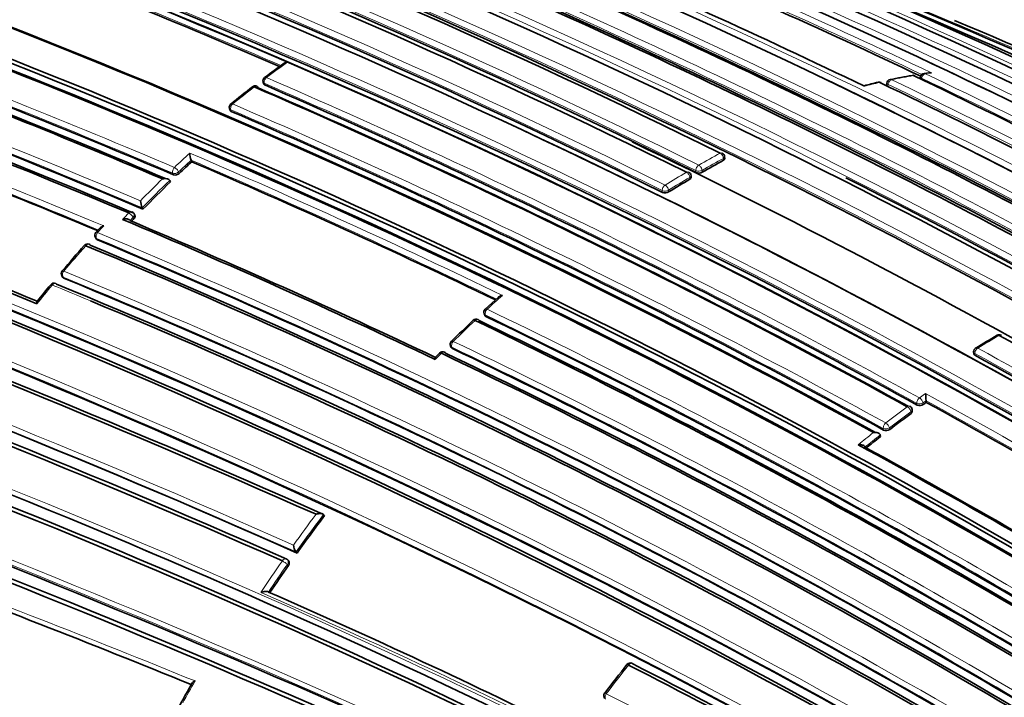
# Model space of a CAD drawing. Units: millimetres. Extents: x -331 to 1443, y 29 to 1165.
# Drawn here: x 1384 to 1406, y 228 to 243 of the extents above; entities that cross this region are included whole.
import ezdxf

# ---------------------------------------------------------------- set-up
doc = ezdxf.new("R2010")
doc.units = ezdxf.units.MM
doc.layers.add('DV2_0', color=7, linetype='Continuous')
doc.layers.add('Défaut', color=7, linetype='Continuous')

# ---------------------------------------------------------------- blocks, each defined once
blk = doc.blocks.new('SE1')
at = {"layer": 'DV2_0', "color": 7, "lineweight": 35}
for p, q in [((1404.397, 242.122), (1404.388, 242.076)), ((1404.595, 242.218), (1404.481, 242.202)), ((1389.236, 242.005), (1389.246, 241.965)), ((1403.623, 241.981), (1403.615, 241.934)), ((1388.463, 241.393), (1388.475, 241.355)), ((1399.885, 240.239), (1399.883, 240.281)), ((1387.591, 240.167), (1387.576, 240.202)), ((1387.576, 240.202), (1387.576, 240.202)), ((1399.11, 239.803), (1399.107, 239.845)), ((1387.099, 239.702), (1387.084, 239.736)), ((1387.084, 239.736), (1387.084, 239.736)), ((1386.279, 238.935), (1386.262, 238.968)), ((1386.451, 239.105), (1386.45, 239.105)), ((1386.468, 239.072), (1386.451, 239.105)), ((1385.476, 238.638), (1385.384, 238.537)), ((1385.372, 238.418), (1385.391, 238.387)), ((1384.6, 237.528), (1384.621, 237.499)), ((1394.665, 237.044), (1394.362, 236.769)), ((1394.336, 236.662), (1394.349, 236.627)), ((1393.563, 235.918), (1393.577, 235.885)), ((1405.624, 235.783), (1405.626, 235.743)), ((1404.533, 234.619), (1404.528, 234.658)), ((1404.528, 234.658), (1404.528, 234.658)), ((1404.21, 234.419), (1404.205, 234.457)), ((1403.479, 233.831), (1403.472, 233.868)), ((1403.472, 233.868), (1403.472, 233.868)), ((1390.655, 232.012), (1390.633, 232.037)), ((1390.633, 232.037), (1390.633, 232.037)), ((1390, 231.17), (1389.999, 231.17)), ((1390.023, 231.147), (1390, 231.17)), ((1389.824, 230.97), (1389.799, 230.993)), ((1389.366, 230.247), (1389.366, 230.247))]:
    blk.add_line(p, q, dxfattribs=at)
at = {"layer": 'DV2_0', "color": 7, "lineweight": 18}
for p, q in [((1404.426, 242.094), (1404.421, 242.066)), ((1389.275, 241.936), (1389.265, 241.975)), ((1403.652, 241.951), (1403.645, 241.904)), ((1388.503, 241.327), (1388.491, 241.365)), ((1399.855, 240.201), (1399.854, 240.244)), ((1387.157, 239.9), (1387.172, 239.866)), ((1387.304, 239.899), (1387.289, 239.933)), ((1399.078, 239.804), (1399.08, 239.762)), ((1399.223, 239.92), (1399.22, 239.962)), ((1399.362, 239.968), (1399.364, 239.926)), ((1398.445, 239.503), (1398.449, 239.461)), ((1398.59, 239.47), (1398.586, 239.511)), ((1386.169, 238.812), (1386.241, 238.888)), ((1386.241, 238.888), (1386.258, 238.855)), ((1385.416, 238.367), (1385.397, 238.397)), ((1384.644, 237.481), (1384.624, 237.51)), ((1394.376, 236.599), (1394.363, 236.634)), ((1393.604, 235.859), (1393.589, 235.892)), ((1405.656, 235.704), (1405.654, 235.745)), ((1404.518, 234.824), (1404.377, 234.724)), ((1404.317, 234.596), (1404.322, 234.558)), ((1404.457, 234.607), (1404.528, 234.658)), ((1404.462, 234.569), (1404.457, 234.607)), ((1404.176, 234.404), (1404.181, 234.365)), ((1403.542, 234.017), (1403.549, 233.979)), ((1403.689, 233.995), (1403.682, 234.032)), ((1389.798, 230.882), (1389.822, 230.86))]:
    blk.add_line(p, q, dxfattribs=at)
at = {"layer": 'DV2_0', "color": 7, "lineweight": 35}
for centre, radius, start, end in [((1308.428, 17.771), 245.337, 66.09848, 73.39127), ((1328.807, 75.463), 184.057, 59.85196, 72.33558), ((1328.785, 71.515), 187.903, 60.24981, 72.45219), ((1320.061, 82.244), 173.029, 61.23816, 74.39073), ((1320.352, 82.773), 172.449, 61.22522, 74.40231), ((1320.155, 80.646), 176.279, 58.55057, 71.70494), ((1326.55, 84.212), 175.05, 58.72685, 69.38478), ((1320.423, 81.573), 175.211, 58.52367, 71.74307), ((1326.506, 85.88), 172.982, 61.21319, 69.37963), ((1320.487, 81.553), 175.21, 58.54153, 71.34778), ((1321.175, 78.933), 180.25, 58.62435, 68.97302), ((1322.085, 47.744), 212.51, 66.05046, 69.81006), ((1323.907, 87.102), 171.014, 63.66207, 69.04375), ((1320.276, 78.027), 180.843, 58.61788, 68.95224), ((1323.176, 87.078), 170.62, 63.61406, 69.00989), ((1323.253, 86.724), 170.998, 63.62303, 69.00404), ((1318.512, 77.152), 180.822, 58.6129, 68.93116), ((1322.729, 86.549), 170.633, 63.65623, 69.04528), ((1331.593, 87.125), 171.634, 59.1172, 67.3846), ((1333.439, 87.804), 170.609, 59.32874, 67.62893), ((1329.054, 83.109), 175.979, 64.64247, 67.13955), ((1323.383, 89.205), 166.866, 66.61284, 69.2031), ((1327.707, 85.696), 173.455, 64.23437, 66.85147), ((1325.064, 83.654), 175.579, 61.24116, 66.71267), ((1313.152, 65.616), 188.314, 67.08748, 71.90933), ((1323.294, 81.981), 177.242, 61.27573, 66.59485), ((1323.744, 82.205), 176.891, 61.20029, 66.63195), ((1311.851, 62.448), 191.531, 67.17831, 71.87648), ((1312.353, 63.619), 190.299, 67.15458, 71.88236), ((1318.914, 79.803), 175.05, 58.72684, 69.38479), ((1318.826, 79.555), 175.227, 58.72024, 69.35976), ((1318.825, 79.67), 174.953, 58.75311, 69.39046), ((1318.881, 79.715), 174.916, 58.73575, 69.37207), ((1335.669, 75.752), 181.508, 61.02964, 67.48109), ((1291.495, 9.006), 244.003, 66.07243, 73.40448), ((1292.449, 11.502), 241.403, 66.00094, 73.42903), ((1317.49, 76.367), 177.729, 66.91655, 69.444), ((1316.64, 74.425), 179.66, 66.97358, 69.47533), ((1316.996, 75.203), 178.84, 66.96091, 69.48754), ((1411.957, 211.765), 37.884, 125.9399, 126.7816), ((1389.334, 242.029), 0.1, 126.9007, 193.8901), ((1406.681, 228.231), 14.146, 100.0839, 102.1654), ((1404.221, 242.06), 0.1, 64.4884, 99.6059), ((1329.669, 85.988), 173.056, 58.95685, 64.47546), ((1404.495, 242.103), 0.1, 98.2287, 168.7876), ((1313.127, 65.661), 184.954, 59.87971, 72.29098), ((1407.583, 218.149), 30.157, 128.0601, 129.2664), ((1389.053, 241.815), 0.1, 66.6569, 127.729), ((1319.013, 79.807), 176.563, 61.19206, 66.63603), ((1318.994, 79.675), 176.706, 61.20362, 66.61788), ((1318.755, 79.088), 177.462, 61.17262, 66.58541), ((1405.544, 233.06), 9.188, 103.3531, 105.4115), ((1403.446, 241.902), 0.1, 64.3127, 103.3153), ((1327.287, 83.782), 175.595, 58.84473, 64.29128), ((1403.722, 241.965), 0.1, 102.0257, 170.7338), ((1313.015, 65.194), 185.168, 59.96699, 72.36827), ((1313.304, 65.863), 184.504, 59.91762, 72.36338), ((1388.559, 241.422), 0.1, 129.1655, 197.0075), ((1313.002, 65.127), 187.962, 67.3387, 69.63367), ((1318.993, 79.904), 175.753, 61.24207, 66.70279), ((1318.482, 76.932), 181.034, 58.63533, 65.07369), ((1311.291, 60.221), 189.445, 60.29539, 72.38708), ((1324.929, 88.691), 168.482, 60.27986, 64.39119), ((1388.093, 240.384), 0.548, 181.9135, 199.4197), ((1399.783, 240.278), 0.1, 1.7011, 63.7202), ((1406.939, 219.203), 28.527, 132.7046, 133.4922), ((1319.409, 80.919), 173.23, 64.27653, 66.82173), ((1409.401, 222.573), 20.046, 118.4378, 120.0458), ((1387.211, 239.993), 0.133, 253.1944, 314.7093), ((1399.008, 239.839), 0.1, 3.1443, 63.6845), ((1399.287, 240.073), 0.166, 247.301, 297.7177), ((1324.232, 84.412), 174.065, 58.48423, 63.21316), ((1305.169, 44.325), 208.084, 67.73192, 69.86159), ((1306.64, 48.057), 204.133, 67.72078, 69.84129), ((1407.909, 218.196), 29.925, 134.0571, 135.7655), ((1409.555, 221.595), 20.97, 119.9668, 121.5271), ((1398.51, 239.61), 0.161, 247.5242, 299.5139), ((1386.87, 239.289), 0.458, 182.5438, 203.6603), ((1386.174, 238.921), 0.1, 28.155, 67.1105), ((1317.12, 75.35), 177.404, 64.60215, 67.15413), ((1317.96, 77.209), 175.408, 64.59455, 67.11656), ((1408.712, 217.414), 31.046, 136.3214, 136.5128), ((1385.458, 238.47), 0.1, 137.6911, 211.5479), ((1410.562, 215.772), 33.945, 138.5626, 139.8734), ((1385.188, 238.171), 0.1, 67.3638, 138.409), ((1319.244, 79.535), 171.837, 59.19457, 67.44715), ((1319.302, 79.669), 171.741, 59.16307, 67.419), ((1319.27, 79.735), 171.87, 59.11801, 67.36509), ((1384.682, 237.586), 0.1, 139.7615, 215.8167), ((1407.065, 218.612), 29.443, 140.5221, 141.4806), ((1384.416, 237.268), 0.1, 67.5708, 140.4734), ((1319.537, 79.272), 170.891, 59.38726, 67.66714), ((1319.519, 79.432), 170.941, 59.33045, 67.60536), ((1303.623, 36.901), 212.594, 66.02058, 70.32933), ((1292.239, 3.387), 245.044, 64.9754, 72.42859), ((1302.332, 33.098), 216.366, 66.15988, 70.35317), ((1319.457, 79.065), 171.056, 59.42448, 67.37746), ((1293.405, 5.085), 242.683, 65.10768, 72.59328), ((1294.185, 7.333), 240.4, 65.014, 72.60756), ((1301.774, 31.603), 217.882, 66.20481, 70.36819), ((1394.429, 236.697), 0.1, 132.5557, 200.4409), ((1417.491, 211.858), 33.996, 133.5124, 134.6862), ((1394.153, 236.44), 0.1, 64.346, 133.2825), ((1318.513, 79.034), 174.687, 58.87896, 64.3515), ((1318.433, 78.857), 174.918, 58.87008, 64.32478), ((1318.033, 78.132), 175.898, 58.84543, 64.27705), ((1420.976, 210.769), 29.399, 120.2468, 121.3687), ((1406.216, 236.079), 0.1, 61.2533, 119.8532), ((1393.654, 235.959), 0.1, 134.5839, 204.0649), ((1307.533, 56.375), 205.089, 58.9013, 61.23841), ((1316.061, 64.971), 180.554, 60.99168, 71.11828), ((1402.305, 226.833), 12.67, 135.2308, 135.8374), ((1393.38, 235.686), 0.1, 64.5277, 135.2913), ((1319.321, 80.231), 172.24, 59.00333, 64.54518), ((1319.264, 80.124), 172.404, 58.97998, 64.51524), ((1318.933, 79.577), 173.205, 58.95384, 64.46179), ((1405.724, 235.788), 0.1, 121.2988, 182.7846), ((1316.17, 64.389), 180.718, 61.15306, 71.26908), ((1316.337, 64.934), 180.235, 61.09343, 71.25981), ((1308.723, 59.153), 201.411, 58.85242, 61.23167), ((1406.151, 234.838), 1.633, 180.4904, 186.3354), ((1419.796, 213.136), 26.353, 125.3939, 125.5822), ((1312.017, 66.547), 191.853, 58.76759, 61.16932), ((1420.466, 212.221), 27.487, 126.3301, 127.6153), ((1404.106, 234.443), 0.1, 8.1539, 61.2279), ((1404.382, 234.688), 0.143, 245.2332, 304.1286), ((1403.606, 234.106), 0.139, 245.634, 306.663), ((1421.23, 211.236), 28.734, 128.1542, 129.0504), ((1315.03, 72.816), 183.296, 58.79285, 61.33183), ((1314.995, 72.673), 183.465, 58.78264, 61.29277), ((1420.209, 209.766), 36.99, 143.0307, 144.6904), ((1390.24, 231.352), 0.302, 184.5058, 217.1344), ((1389.731, 230.919), 0.1, 47.113, 66.0132), ((1304.222, 24.597), 219.925, 67.72619, 69.68689), ((1420.879, 209.294), 37.81, 145.2235, 146.3714), ((1322.777, 78.26), 165.934, 63.64851, 66.34067), ((1429.163, 203.553), 40.254, 141.5685, 142.7594), ((1397.708, 228.512), 0.1, 62.8502, 141.4552), ((1324.859, 86.334), 159.783, 59.93193, 62.89144), ((1324.811, 86.356), 159.853, 59.8871, 62.84538), ((1437.282, 200.199), 57.003, 150.6464, 151.2308), ((1397.195, 227.854), 0.1, 142.6863, 220.6381)]:
    blk.add_arc(centre, radius, start, end, dxfattribs=at)
at = {"layer": 'DV2_0', "color": 7, "lineweight": 18}
for centre, radius, start, end in [((1326.559, 86.061), 172.838, 61.20515, 74.39463), ((1326.579, 86.027), 172.997, 61.2381, 74.39328), ((1328.739, 74), 185.506, 59.99072, 72.37143), ((1323.759, 83.445), 175.175, 58.52398, 71.74187), ((1323.826, 83.546), 175.195, 58.52359, 71.74431), ((1320.458, 81.342), 175.559, 58.52401, 71.73553), ((1326.9, 84.331), 174.936, 58.75645, 69.39532), ((1320.337, 78.205), 180.695, 58.6116, 68.95633), ((1320.362, 78.235), 180.798, 58.61228, 68.93193), ((1323.41, 87.15), 170.583, 63.61363, 69.0088), ((1323.466, 87.256), 170.605, 63.61375, 69.01006), ((1322.63, 86.356), 170.885, 63.66233, 69.04485), ((1322.643, 86.382), 170.998, 63.66215, 69.04436), ((1320.166, 40.99), 219.504, 66.23974, 68.96316), ((1318.366, 77.336), 180.209, 58.6236, 68.9747), ((1332.219, 87.315), 171.332, 59.19326, 67.4713), ((1334.02, 87.794), 170.489, 59.42473, 67.72629), ((1323.18, 88.749), 167.54, 66.56582, 69.22775), ((1329.08, 83.217), 175.917, 64.63799, 67.13694), ((1329.392, 83.734), 175.445, 64.59702, 67.17779), ((1323.326, 89.104), 167.014, 66.58852, 69.2055), ((1312.999, 65.263), 188.722, 67.09503, 71.90737), ((1312.875, 64.977), 189.17, 67.12417, 71.88207), ((1323.882, 82.545), 176.566, 61.19191, 66.63459), ((1323.986, 82.701), 176.52, 61.19322, 66.63864), ((1326.787, 84.192), 174.975, 58.75343, 66.13625), ((1332.052, 87.148), 171.428, 59.18255, 66.17845), ((1317.384, 76.137), 178.008, 66.92298, 69.44705), ((1317.309, 75.977), 178.322, 66.92787, 69.44927), ((1403.461, 223.27), 23.558, 125.4135, 126.9056), ((1318.935, 79.491), 177.193, 61.17106, 66.59723), ((1406.261, 230.229), 12.095, 99.6232, 102.0428), ((1330.361, 86.509), 172.314, 59.00365, 64.54333), ((1406.107, 231.193), 11.118, 97.5043, 98.2388), ((1330.55, 86.743), 172.152, 59.01011, 64.5553), ((1313.557, 66.627), 183.921, 59.85293, 72.33695), ((1313.427, 66.33), 184.372, 59.87435, 72.33863), ((1404.51, 221.889), 25.292, 127.731, 129.1679), ((1318.924, 79.46), 177.085, 61.17006, 66.59583), ((1406.461, 229.324), 13.022, 103.3244, 104.9307), ((1328.015, 84.436), 174.734, 58.87925, 64.35), ((1328.186, 84.659), 174.592, 58.88318, 64.35906), ((1312.065, 62.816), 190.61, 67.31999, 69.65024), ((1319.149, 80.259), 175.535, 61.2432, 66.71625), ((1312.858, 64.792), 188.348, 67.3259, 69.63711), ((1319.145, 80.238), 175.416, 61.24104, 66.71375), ((1311.734, 61.196), 188.522, 60.28447, 72.44912), ((1311.903, 61.602), 187.958, 60.25707, 72.44736), ((1406.729, 219.444), 28.385, 132.5176, 133.495), ((1319.347, 80.811), 173.519, 64.24032, 66.85664), ((1409.388, 222.623), 20.176, 118.4383, 120.0473), ((1406.963, 219.196), 28.584, 132.7038, 133.4922), ((1319.384, 80.88), 173.303, 64.27105, 66.82822), ((1409.424, 222.574), 20.095, 118.439, 120.0478), ((1409.548, 221.633), 21.113, 119.9653, 121.5263), ((1409.578, 221.593), 21.022, 119.9648, 121.5259), ((1407.934, 218.189), 30.125, 134.244, 135.5944), ((1407.939, 218.183), 29.991, 134.0567, 135.7653), ((1407.263, 218.809), 29.211, 136.3143, 136.7166), ((1407.454, 218.482), 29.791, 137.2956, 137.6991), ((1319.229, 79.645), 172.123, 59.1391, 67.38397), ((1409.771, 216.381), 32.919, 138.4128, 139.7658), ((1319.246, 79.682), 171.949, 59.12879, 67.37416), ((1319.47, 79.305), 171.226, 59.3569, 67.62845), ((1410.314, 215.921), 33.631, 140.4741, 141.4276), ((1319.457, 79.065), 171.056, 67.37746, 67.69705), ((1319.498, 79.377), 171.018, 59.34286, 67.61615), ((1297.221, 15.921), 231.704, 64.81935, 72.67015), ((1303.864, 37.47), 211.988, 66.02605, 70.34785), ((1303.55, 36.618), 213.015, 66.0742, 70.3369), ((1413.986, 215.437), 28.955, 131.6093, 132.5532), ((1297.704, 17.335), 230.103, 64.74704, 72.68596), ((1318.269, 78.579), 175.418, 58.84424, 64.29197), ((1318.295, 78.636), 175.494, 58.84827, 64.29829), ((1415.156, 214.176), 30.676, 133.2796, 134.5806), ((1315.611, 63.797), 181.931, 61.06854, 71.13175), ((1319.123, 79.934), 172.96, 58.9628, 64.48496), ((1417.559, 216.403), 22.784, 119.8604, 121.3046), ((1315.749, 64.207), 181.385, 61.0308, 71.11356), ((1415.075, 214.238), 30.575, 135.2805, 135.6577), ((1319.101, 79.891), 172.872, 58.95639, 64.47627), ((1308.833, 59.398), 201.178, 58.84955, 61.2318), ((1308.886, 59.497), 201.207, 58.84879, 61.2317), ((1312.065, 66.688), 191.879, 58.76801, 61.19512), ((1312.104, 66.738), 191.675, 58.76729, 61.17154), ((1420.489, 212.222), 27.676, 126.3274, 127.6127), ((1420.501, 212.203), 27.557, 126.3277, 127.6131), ((1421.283, 211.2), 28.97, 128.3283, 129.2245), ((1421.265, 211.218), 28.803, 128.1512, 129.0472), ((1420.272, 209.725), 37.239, 143.1872, 144.5415), ((1420.254, 209.737), 37.077, 143.0262, 144.6857), ((1302.083, 18.733), 226.273, 67.77556, 69.73571), ((1420.824, 209.333), 37.917, 145.2161, 146.5449), ((1303.994, 23.882), 220.676, 67.74175, 69.70456), ((1420.922, 209.265), 37.895, 145.2185, 146.3803), ((1322.615, 77.75), 166.386, 63.6756, 66.41418), ((1428.183, 204.238), 39.024, 141.439, 142.6691), ((1421.102, 209.129), 38.489, 150.3046, 151.1701), ((1302.081, -3.925), 244.238, 69.85465, 71.61117), ((1326.504, 87.889), 156.829, 60.21711, 63.22498)]:
    blk.add_arc(centre, radius, start, end, dxfattribs=at)
for centre, major_axis, ratio, start_param, end_param in [((1389.334, 242.029), (0.0397, 0.0918), 0.644951, 0.862505, 2.438066), ((1389.334, 242.029), (0.06, -0.08), 0.485237, 2.415715, 3.155638), ((1404.221, 242.06), (0.0167, -0.0986), 0.736631, 2.675622, 3.143293), ((1404.495, 242.103), (0.0981, -0.0194), 0.292676, 3.141593, 3.999342), ((1404.495, 242.103), (0.043, 0.0903), 0.625411, 0.3802, 1.955539), ((1404.495, 242.103), (0.0143, -0.099), 0.743129, 2.694054, 3.141593), ((1389.053, 241.815), (0.0612, -0.0791), 0.472469, 2.409056, 3.144167), ((1389.053, 241.815), (-0.0396, -0.0918), 0.6453, 3.141594, 4.022862), ((1389.334, 242.029), (0.0971, 0.024), 0.582427, 3.141593, 3.795367), ((1403.446, 241.902), (0.023, -0.0973), 0.717019, 2.626824, 3.142778), ((1403.722, 241.965), (0.0987, -0.0161), 0.332388, 3.141591, 3.989745), ((1403.722, 241.965), (0.0432, 0.0902), 0.623656, 0.434927, 2.010286), ((1403.722, 241.965), (0.0208, -0.0978), 0.724205, 2.64364, 3.141593), ((1388.559, 241.422), (0.0956, 0.0292), 0.606641, 3.141593, 3.763308), ((1388.559, 241.422), (-0.0395, -0.0919), 0.645883, 4.055979, 5.631544), ((1388.559, 241.422), (0.0632, -0.0775), 0.449412, 2.397907, 3.141593), ((1399.783, 240.278), (-0.0443, -0.0897), 0.617424, 3.141593, 3.857147), ((1399.783, 240.278), (0.0476, -0.0879), 0.594973, 0.873144, 2.444402), ((1399.783, 240.278), (-0.1, -0.003), 0.513618, 2.340844, 3.141591), ((1387.222, 239.966), (0.0392, 0.092), 0.647455, 1.02002, 2.595561), ((1387.222, 239.966), (-0.0688, 0.0725), 0.372912, 3.93674, 5.507945), ((1399.291, 240.003), (-0.0443, -0.0896), 0.617153, 3.889314, 5.464693), ((1399.291, 240.003), (0.0501, -0.0866), 0.576826, 0.856185, 2.427439), ((1387.222, 239.966), (0.0916, 0.0402), 0.651431, 3.690346, 5.221558), ((1399.008, 239.839), (-0.0443, -0.0896), 0.617226, 3.141593, 3.88772), ((1399.008, 239.839), (0.0499, -0.0866), 0.577874, 0.856954, 2.428207), ((1399.008, 239.839), (-0.0998, -0.0055), 0.5317, 2.325671, 3.141593), ((1399.291, 240.003), (-0.0998, -0.0064), 0.537949, 0.749808, 2.32041), ((1398.515, 239.546), (0.0443, 0.0897), 0.617521, 0.777684, 2.35305), ((1398.515, 239.546), (0.0523, -0.0852), 0.559169, 0.841952, 2.41321), ((1398.515, 239.546), (0.0996, 0.0091), 0.554705, 3.876534, 5.445253), ((1386.174, 238.921), (-0.0389, -0.0921), 0.649372, 3.141593, 4.233985), ((1386.174, 238.921), (-0.0723, 0.0691), 0.317173, 3.91988, 5.49106), ((1386.174, 238.921), (-0.0882, -0.0472), 0.673837, 2.019271, 3.141595), ((1385.458, 238.47), (0.074, -0.0673), 0.288624, 2.343286, 3.146676), ((1385.458, 238.47), (0.0386, 0.0923), 0.650947, 1.127343, 2.702854), ((1385.188, 238.171), (0.0748, -0.0664), 0.273292, 2.339672, 3.145956), ((1385.188, 238.171), (-0.0385, -0.0923), 0.651584, 3.141594, 4.288158), ((1385.458, 238.47), (0.0852, 0.0523), 0.686813, 3.141593, 3.601281), ((1384.682, 237.586), (0.0763, -0.0646), 0.243729, 2.333314, 3.141591), ((1384.682, 237.586), (0.0382, 0.0924), 0.652664, 1.182668, 2.75818), ((1384.416, 237.268), (0.0771, -0.0636), 0.227834, 2.330207, 3.143527), ((1384.416, 237.268), (-0.0382, -0.0924), 0.653384, 3.141593, 4.343749), ((1384.682, 237.586), (0.0811, 0.0585), 0.702213, 3.141595, 3.551025), ((1394.429, 236.697), (0.0937, 0.0349), 0.670309, 3.141593, 3.714111), ((1394.429, 236.697), (0.0434, 0.0901), 0.623377, 1.026214, 2.601578), ((1394.429, 236.697), (0.0676, -0.0737), 0.390514, 2.328381, 3.156987), ((1394.153, 236.44), (0.0686, -0.0728), 0.377014, 2.324109, 3.144766), ((1394.153, 236.44), (-0.0433, -0.0901), 0.624014, 3.141593, 4.185922), ((1406.216, 236.079), (0.0498, -0.0867), 0.579016, 2.382582, 3.143275), ((1393.654, 235.959), (0.0431, 0.0902), 0.625084, 1.076904, 2.652247), ((1393.654, 235.959), (0.0702, -0.0712), 0.352106, 2.316956, 3.141593), ((1393.38, 235.686), (0.0711, -0.0704), 0.33817, 2.313341, 3.14177), ((1393.38, 235.686), (-0.043, -0.0903), 0.625827, 3.141594, 4.236634), ((1393.654, 235.959), (0.0913, 0.0408), 0.688597, 3.141593, 3.672097), ((1405.724, 235.788), (0.0999, 0.0049), 0.580073, 3.141593, 3.899235), ((1405.724, 235.788), (-0.0481, -0.0877), 0.591475, 3.94081, 5.51583), ((1405.724, 235.788), (0.052, -0.0854), 0.561832, 2.368047, 3.141593), ((1404.387, 234.646), (0.0482, 0.0876), 0.591185, 0.892023, 2.467023), ((1404.387, 234.646), (0.0991, 0.0133), 0.630165, 3.847536, 5.4156), ((1404.387, 234.646), (-0.0582, 0.0813), 0.504758, 3.897672, 5.468953), ((1404.106, 234.443), (-0.0481, -0.0877), 0.591407, 3.141593, 4.050293), ((1404.106, 234.443), (0.0592, -0.0806), 0.493878, 0.749909, 2.321192), ((1404.106, 234.443), (-0.099, -0.0142), 0.634197, 2.268195, 3.141593), ((1403.612, 234.071), (-0.0481, -0.0877), 0.591864, 4.079598, 5.654605), ((1403.612, 234.071), (0.061, -0.0792), 0.474342, 0.73973, 2.311017), ((1403.612, 234.071), (0.0984, 0.018), 0.652254, 3.817059, 5.383894), ((1389.731, 230.919), (-0.0407, -0.0914), 0.640058, 3.141593, 4.501249), ((1389.731, 230.919), (-0.0821, 0.057), 0.117294, 3.85416, 5.425262), ((1389.731, 230.919), (-0.0681, -0.0733), 0.750931, 1.754526, 3.141593), ((1397.708, 228.512), (0.0782, -0.0623), 0.206265, 2.250884, 3.145116), ((1397.708, 228.512), (-0.0456, -0.089), 0.609417, 3.141593, 4.427075), ((1397.195, 227.854), (0.0795, -0.0606), 0.177859, 2.250288, 3.141593), ((1397.195, 227.854), (0.0451, 0.0892), 0.612214, 1.317637, 2.8926)]:
    blk.add_ellipse(centre, major_axis=major_axis, ratio=ratio, start_param=start_param, end_param=end_param, dxfattribs=at)
at = {"layer": 'DV2_0', "color": 7, "lineweight": 35}
for centre, major_axis, ratio, start_param, end_param in [((1404.221, 242.06), (-0.0431, -0.0902), 0.624892, 3.141593, 3.541355), ((1389.053, 241.815), (-0.0396, -0.0918), 0.6453, 2.447301, 3.141594), ((1403.446, 241.902), (-0.0433, -0.0901), 0.623189, 3.141593, 3.59587), ((1403.722, 241.965), (0.0208, -0.0978), 0.724205, 3.141593, 3.163064), ((1388.559, 241.422), (0.0632, -0.0775), 0.449412, 3.141593, 3.167806), ((1385.188, 238.171), (-0.0385, -0.0923), 0.651584, 2.712647, 3.141594), ((1384.682, 237.586), (0.0763, -0.0646), 0.243729, 3.141591, 3.172554), ((1384.416, 237.268), (-0.0382, -0.0924), 0.653384, 2.768233, 3.141593), ((1394.153, 236.44), (-0.0433, -0.0901), 0.624014, 2.610564, 3.141593), ((1406.216, 236.079), (-0.0481, -0.0877), 0.591528, 3.141593, 3.911284), ((1393.654, 235.959), (0.0702, -0.0712), 0.352106, 3.141593, 3.172796), ((1393.38, 235.686), (-0.043, -0.0903), 0.625827, 2.661296, 3.141594), ((1413.711, 209.554), (-13.75, -23.816), 0.57735, 3.141593, 4.885222), ((1405.724, 235.788), (0.052, -0.0854), 0.561832, 3.141593, 3.170677), ((1417.246, 207.513), (-13.75, -23.816), 0.57735, 2.96876, 4.885222), ((1397.708, 228.512), (-0.0456, -0.089), 0.609417, 2.852087, 3.141593), ((1397.195, 227.854), (0.0795, -0.0606), 0.177859, 3.141593, 3.164841)]:
    blk.add_ellipse(centre, major_axis=major_axis, ratio=ratio, start_param=start_param, end_param=end_param, dxfattribs=at)
for points, knots in [([(1389.81, 242.47), (1389.809, 242.47), (1389.808, 242.469), (1389.808, 242.469), (1389.792, 242.467), (1389.777, 242.463), (1389.763, 242.458), (1389.748, 242.453), (1389.734, 242.446), (1389.722, 242.437)], [0, 0, 0, 0, 0.0104752, 0.0104752, 0.0104752, 0.2549734, 0.2549734, 0.2549734, 0.5098306, 0.5098306, 0.5098306, 0.5098306]), ([(1404.655, 242.216), (1404.654, 242.216), (1404.654, 242.217), (1404.653, 242.217), (1404.638, 242.219), (1404.623, 242.22), (1404.609, 242.219), (1404.604, 242.219), (1404.6, 242.219), (1404.595, 242.218)], [0, 0, 0, 0, 0.0106289, 0.0106289, 0.0106289, 0.2465834, 0.2465834, 0.2465834, 0.3170084, 0.3170084, 0.3170084, 0.3170084]), ([(1389.246, 241.965), (1389.247, 241.964), (1389.247, 241.962), (1389.248, 241.961), (1389.25, 241.955), (1389.254, 241.949), (1389.26, 241.945), (1389.264, 241.941), (1389.269, 241.938), (1389.275, 241.936)], [0.5895183, 0.5895183, 0.5895183, 0.5895183, 0.6373835, 0.6373835, 0.6373835, 0.8498443, 0.8498443, 0.8498443, 1, 1, 1, 1]), ([(1388.475, 241.355), (1388.475, 241.354), (1388.475, 241.354), (1388.475, 241.353), (1388.478, 241.347), (1388.482, 241.341), (1388.488, 241.336), (1388.492, 241.332), (1388.497, 241.329), (1388.503, 241.327)], [0.6113093, 0.6113093, 0.6113093, 0.6113093, 0.634587, 0.634587, 0.634587, 0.8461156, 0.8461156, 0.8461156, 1, 1, 1, 1]), ([(1399.885, 240.239), (1399.885, 240.235), (1399.884, 240.23), (1399.882, 240.226), (1399.879, 240.221), (1399.875, 240.215), (1399.869, 240.21), (1399.865, 240.207), (1399.86, 240.204), (1399.855, 240.201)], [0.4894791, 0.4894791, 0.4894791, 0.4894791, 0.6456419, 0.6456419, 0.6456419, 0.8608547, 0.8608547, 0.8608547, 1, 1, 1, 1]), ([(1399.08, 239.762), (1399.088, 239.767), (1399.095, 239.772), (1399.1, 239.777), (1399.105, 239.783), (1399.108, 239.789), (1399.109, 239.795), (1399.11, 239.798), (1399.11, 239.8), (1399.11, 239.803)], [0, 0, 0, 0, 0.2149753, 0.2149753, 0.2149753, 0.4299508, 0.4299508, 0.4299508, 0.5196963, 0.5196963, 0.5196963, 0.5196963]), ([(1386.915, 239.77), (1386.916, 239.77), (1386.916, 239.77), (1386.917, 239.77), (1386.932, 239.774), (1386.948, 239.777), (1386.964, 239.778), (1386.982, 239.779), (1387, 239.779), (1387.017, 239.776), (1387.029, 239.774), (1387.041, 239.77), (1387.051, 239.765), (1387.059, 239.762), (1387.066, 239.758), (1387.071, 239.753), (1387.077, 239.748), (1387.081, 239.743), (1387.084, 239.736)], [0, 0, 0, 0, 0.010387, 0.010387, 0.010387, 0.259907, 0.259907, 0.259907, 0.534741, 0.534741, 0.534741, 0.728648, 0.728648, 0.728648, 0.863728, 0.863728, 0.863728, 1, 1, 1, 1]), ([(1386.258, 238.855), (1386.266, 238.863), (1386.272, 238.871), (1386.276, 238.88), (1386.281, 238.888), (1386.283, 238.897), (1386.284, 238.905), (1386.286, 238.913), (1386.285, 238.921), (1386.282, 238.929), (1386.282, 238.931), (1386.281, 238.933), (1386.279, 238.935)], [0, 0, 0, 0, 0.2082762, 0.2082762, 0.2082762, 0.4165525, 0.4165525, 0.4165525, 0.6248274, 0.6248274, 0.6248274, 0.6925005, 0.6925005, 0.6925005, 0.6925005]), ([(1385.562, 238.687), (1385.561, 238.687), (1385.56, 238.687), (1385.56, 238.687), (1385.545, 238.682), (1385.53, 238.676), (1385.517, 238.669), (1385.503, 238.661), (1385.49, 238.652), (1385.479, 238.642), (1385.478, 238.641), (1385.477, 238.64), (1385.476, 238.639)], [0, 0, 0, 0, 0.0103432, 0.0103432, 0.0103432, 0.2623561, 0.2623561, 0.2623561, 0.5379098, 0.5379098, 0.5379098, 0.5692241, 0.5692241, 0.5692241, 0.5692241]), ([(1385.998, 238.837), (1385.998, 238.837), (1385.999, 238.837), (1385.999, 238.837), (1386.015, 238.842), (1386.031, 238.845), (1386.047, 238.847), (1386.064, 238.848), (1386.082, 238.849), (1386.1, 238.847), (1386.112, 238.845), (1386.124, 238.842), (1386.135, 238.838), (1386.142, 238.835), (1386.149, 238.832), (1386.155, 238.827), (1386.161, 238.823), (1386.166, 238.818), (1386.169, 238.812)], [0, 0, 0, 0, 0.010358, 0.010358, 0.010358, 0.261485, 0.261485, 0.261485, 0.536806, 0.536806, 0.536806, 0.730212, 0.730212, 0.730212, 0.864504, 0.864504, 0.864504, 1, 1, 1, 1]), ([(1385.391, 238.387), (1385.393, 238.384), (1385.396, 238.38), (1385.399, 238.377), (1385.404, 238.373), (1385.41, 238.369), (1385.416, 238.367)], [0.7177986, 0.7177986, 0.7177986, 0.7177986, 0.8299099, 0.8299099, 0.8299099, 1, 1, 1, 1]), ([(1384.621, 237.499), (1384.623, 237.496), (1384.625, 237.494), (1384.627, 237.492), (1384.632, 237.488), (1384.638, 237.484), (1384.644, 237.481)], [0.750422, 0.750422, 0.750422, 0.750422, 0.8253961, 0.8253961, 0.8253961, 1, 1, 1, 1]), ([(1394.758, 237.086), (1394.757, 237.086), (1394.756, 237.086), (1394.756, 237.086), (1394.741, 237.083), (1394.726, 237.079), (1394.712, 237.073), (1394.696, 237.067), (1394.682, 237.059), (1394.67, 237.049), (1394.668, 237.048), (1394.666, 237.046), (1394.664, 237.045)], [0, 0, 0, 0, 0.0104521, 0.0104521, 0.0104521, 0.2562504, 0.2562504, 0.2562504, 0.5301121, 0.5301121, 0.5301121, 0.5746538, 0.5746538, 0.5746538, 0.5746538]), ([(1384.021, 236.89), (1384.021, 236.891), (1384.021, 236.891), (1384.021, 236.892), (1384.02, 236.903), (1384.02, 236.913), (1384.02, 236.921), (1384.021, 236.932), (1384.023, 236.94), (1384.026, 236.946), (1384.027, 236.948), (1384.028, 236.949), (1384.028, 236.95)], [0, 0, 0, 0, 0.0107694, 0.0107694, 0.0107694, 0.2399114, 0.2399114, 0.2399114, 0.5091711, 0.5091711, 0.5091711, 0.57456, 0.57456, 0.57456, 0.57456]), ([(1394.349, 236.627), (1394.351, 236.621), (1394.355, 236.614), (1394.361, 236.609), (1394.365, 236.605), (1394.37, 236.602), (1394.376, 236.599)], [0.6411804, 0.6411804, 0.6411804, 0.6411804, 0.8472904, 0.8472904, 0.8472904, 1, 1, 1, 1]), ([(1393.577, 235.885), (1393.58, 235.88), (1393.584, 235.874), (1393.589, 235.87), (1393.593, 235.865), (1393.598, 235.862), (1393.604, 235.859)], [0.6683079, 0.6683079, 0.6683079, 0.6683079, 0.8445082, 0.8445082, 0.8445082, 1, 1, 1, 1]), ([(1405.626, 235.743), (1405.626, 235.739), (1405.627, 235.735), (1405.629, 235.731), (1405.631, 235.725), (1405.636, 235.719), (1405.642, 235.714), (1405.646, 235.71), (1405.65, 235.707), (1405.656, 235.704)], [0.5180562, 0.5180562, 0.5180562, 0.5180562, 0.6445455, 0.6445455, 0.6445455, 0.8593936, 0.8593936, 0.8593936, 1, 1, 1, 1]), ([(1393.209, 235.608), (1393.209, 235.608), (1393.209, 235.609), (1393.209, 235.609), (1393.208, 235.62), (1393.208, 235.63), (1393.209, 235.638), (1393.21, 235.647), (1393.211, 235.654), (1393.214, 235.659), (1393.214, 235.66), (1393.215, 235.661), (1393.216, 235.661)], [0, 0, 0, 0, 0.0106289, 0.0106289, 0.0106289, 0.2465834, 0.2465834, 0.2465834, 0.5180156, 0.5180156, 0.5180156, 0.5800548, 0.5800548, 0.5800548, 0.5800548]), ([(1404.181, 234.365), (1404.189, 234.371), (1404.196, 234.378), (1404.201, 234.385), (1404.205, 234.391), (1404.209, 234.399), (1404.21, 234.406), (1404.211, 234.41), (1404.211, 234.415), (1404.21, 234.419)], [0, 0, 0, 0, 0.2145226, 0.2145226, 0.2145226, 0.4290453, 0.4290453, 0.4290453, 0.5555589, 0.5555589, 0.5555589, 0.5555589]), ([(1403.472, 233.868), (1403.471, 233.875), (1403.467, 233.881), (1403.463, 233.887), (1403.459, 233.893), (1403.453, 233.898), (1403.447, 233.902), (1403.438, 233.909), (1403.427, 233.914), (1403.415, 233.918), (1403.4, 233.923), (1403.382, 233.926), (1403.365, 233.927), (1403.35, 233.928), (1403.334, 233.928), (1403.319, 233.926), (1403.318, 233.926), (1403.318, 233.926), (1403.317, 233.926)], [0, 0, 0, 0, 0.139469, 0.139469, 0.139469, 0.277781, 0.277781, 0.277781, 0.473831, 0.473831, 0.473831, 0.74689, 0.74689, 0.74689, 0.989493, 0.989493, 0.989493, 1, 1, 1, 1]), ([(1403.12, 233.587), (1403.118, 233.594), (1403.115, 233.6), (1403.111, 233.606), (1403.106, 233.611), (1403.101, 233.616), (1403.094, 233.621), (1403.085, 233.627), (1403.074, 233.632), (1403.062, 233.635), (1403.047, 233.64), (1403.029, 233.643), (1403.012, 233.644), (1402.997, 233.645), (1402.981, 233.644), (1402.966, 233.643), (1402.965, 233.642), (1402.964, 233.642), (1402.964, 233.642)], [0, 0, 0, 0, 0.139417, 0.139417, 0.139417, 0.277676, 0.277676, 0.277676, 0.473693, 0.473693, 0.473693, 0.74678, 0.74678, 0.74678, 0.989495, 0.989495, 0.989495, 1, 1, 1, 1]), ([(1390.458, 232.039), (1390.459, 232.039), (1390.459, 232.04), (1390.46, 232.04), (1390.475, 232.045), (1390.49, 232.049), (1390.506, 232.052), (1390.523, 232.056), (1390.541, 232.058), (1390.559, 232.058), (1390.571, 232.058), (1390.584, 232.057), (1390.595, 232.055), (1390.603, 232.053), (1390.611, 232.051), (1390.617, 232.048), (1390.623, 232.045), (1390.629, 232.041), (1390.633, 232.037)], [0, 0, 0, 0, 0.010335, 0.010335, 0.010335, 0.263007, 0.263007, 0.263007, 0.538528, 0.538528, 0.538528, 0.731434, 0.731434, 0.731434, 0.865113, 0.865113, 0.865113, 1, 1, 1, 1]), ([(1389.822, 230.86), (1389.829, 230.869), (1389.834, 230.879), (1389.837, 230.889), (1389.841, 230.899), (1389.843, 230.909), (1389.843, 230.919), (1389.843, 230.929), (1389.842, 230.938), (1389.839, 230.946), (1389.836, 230.955), (1389.831, 230.962), (1389.826, 230.968), (1389.825, 230.969), (1389.824, 230.969), (1389.824, 230.97)], [0, 0, 0, 0, 0.2060262, 0.2060262, 0.2060262, 0.4120525, 0.4120525, 0.4120525, 0.6180778, 0.6180778, 0.6180778, 0.8241037, 0.8241037, 0.8241037, 0.846687, 0.846687, 0.846687, 0.846687]), ([(1389.19, 230.236), (1389.19, 230.236), (1389.191, 230.236), (1389.191, 230.237), (1389.206, 230.242), (1389.221, 230.248), (1389.237, 230.252), (1389.254, 230.256), (1389.272, 230.259), (1389.29, 230.261), (1389.302, 230.262), (1389.315, 230.262), (1389.326, 230.26), (1389.334, 230.26), (1389.342, 230.258), (1389.349, 230.256), (1389.356, 230.254), (1389.362, 230.25), (1389.366, 230.247)], [0, 0, 0, 0, 0.010281, 0.010281, 0.010281, 0.26613, 0.26613, 0.26613, 0.542472, 0.542472, 0.542472, 0.734369, 0.734369, 0.734369, 0.866572, 0.866572, 0.866572, 1, 1, 1, 1]), ([(1418.587, 229.006), (1418.24, 228.83), (1417.891, 228.641), (1416.242, 227.692), (1414.947, 226.787), (1412.427, 224.722), (1411.18, 223.541), (1408.808, 220.963), (1407.69, 219.576), (1405.876, 217.018), (1405.151, 215.894), (1404.475, 214.738)], [0.4663262, 0.4663262, 0.4663262, 0.4663262, 0.5, 0.5, 0.625, 0.625, 0.75, 0.75, 0.875, 0.875, 0.9657432, 0.9657432, 0.9657432, 0.9657432]), ([(1387.668, 228.196), (1387.667, 228.196), (1387.667, 228.196), (1387.666, 228.195), (1387.653, 228.189), (1387.64, 228.181), (1387.629, 228.173), (1387.617, 228.165), (1387.607, 228.156), (1387.601, 228.147), (1387.599, 228.145), (1387.598, 228.143), (1387.597, 228.141)], [0, 0, 0, 0, 0.0101926, 0.0101926, 0.0101926, 0.2715849, 0.2715849, 0.2715849, 0.5491988, 0.5491988, 0.5491988, 0.6046507, 0.6046507, 0.6046507, 0.6046507])]:
    blk.add_open_spline(points, degree=3, knots=knots, dxfattribs=at)
at = {"layer": 'DV2_0', "color": 7, "lineweight": 18}
blk.add_open_spline([(1401.864, 213.757), (1403.616, 217.11), (1405.81, 220.278), (1410.443, 225.4), (1412.834, 227.443), (1415.248, 228.956)], degree=3, knots=[0, 0, 0, 0, 0.25, 0.25, 0.4752412, 0.4752412, 0.4752412, 0.4752412], dxfattribs=at)

msp = doc.modelspace()

# ---------------------------------------------------------------- block references
at = {"layer": 'Défaut'}
msp.add_blockref('SE1', (0, 0), dxfattribs=at)

doc.saveas('drawing.dxf')
